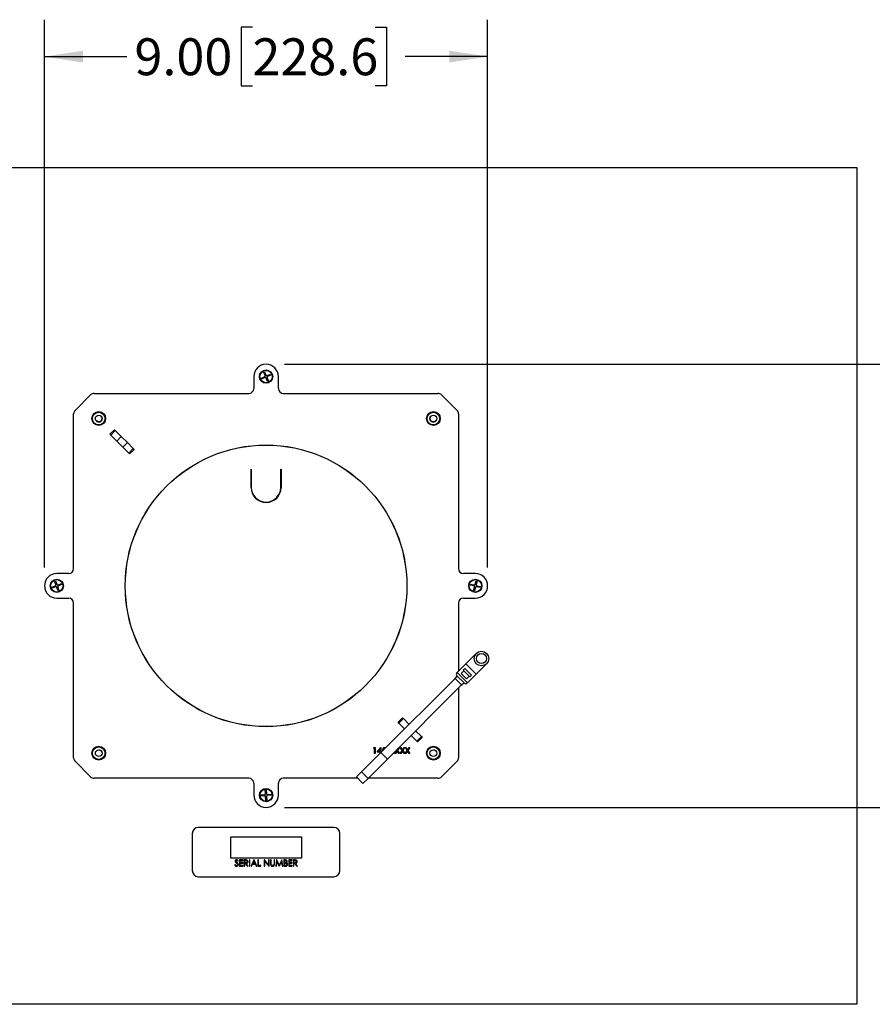
# Model space of a CAD drawing. Units: inches. Extents: x 4 to 140, y 2 to 104.
# Drawn here: x 23 to 40, y 45 to 65 of the extents above; entities that cross this region are included whole.
import ezdxf

# ---------------------------------------------------------------- set-up
doc = ezdxf.new("R2010")
doc.units = ezdxf.units.IN
doc.header["$LTSCALE"] = 6
doc.header["$MEASUREMENT"] = 0
doc.layers.add('FORMAT', color=7, linetype='Continuous')
doc.styles.add('SLDTEXTSTYLE0', font='TXT', dxfattribs={"width": 0.75})
doc.dimstyles.new('SLDDIMSTYLE1', dxfattribs={"dimtxt": 0.75, "dimasz": 0.78, "dimexe": 0, "dimexo": 0.0625, "dimgap": 0.1875, "dimtad": 0, "dimtih": 1, "dimtoh": 1, "dimrnd": 1e-09, "dimzin": 4, "dimdsep": 46, "dimtxsty": 'SLDTEXTSTYLE0', "dimsah": 1, "dimcen": 0.09, "dimadec": 0, "dimazin": 1, "dimtfac": 1, "dimtofl": 0, "dimtmove": 0, "dimatfit": 3, "dimfxl": 1, "dimfrac": 2, "dimtolj": 1, "dimtzin": 12, "dimarcsym": 0})

# ---------------------------------------------------------------- blocks, each defined once
blk = doc.blocks.new('_D_5')
at = {"layer": 'FORMAT'}
for p, q in [((23.581, 53.855), (23.581, 64.98)), ((27.804, 64.825), (27.576, 64.825)), ((27.576, 64.825), (27.576, 63.635)), ((30.298, 64.825), (30.527, 64.825)), ((30.527, 64.825), (30.527, 63.635)), ((32.582, 53.855), (32.582, 64.98)), ((23.581, 64.23), (25.256, 64.23)), ((32.582, 64.23), (30.907, 64.23)), ((27.576, 63.635), (27.804, 63.635)), ((30.527, 63.635), (30.298, 63.635))]:
    blk.add_line(p, q, dxfattribs=at)
for points in [[(23.581, 64.23), (24.361, 64.11), (24.361, 64.35)], [(32.582, 64.23), (31.802, 64.35), (31.802, 64.11)]]:
    blk.add_solid(points, dxfattribs=at)
at = {"layer": 'FORMAT', "char_height": 0.75, "attachment_point": 1, "style": 'SLDTEXTSTYLE0'}
for s, insert in [('9.00', (25.408, 64.602)), ('228.6', (27.804, 64.602))]:
    blk.add_mtext(s, dxfattribs=dict(at, insert=insert))
blk = doc.blocks.new('_D_6')
at = {"layer": 'FORMAT'}
for p, q in [((28.456, 57.981), (44.206, 57.981)), ((43.456, 57.981), (43.456, 54.228)), ((43.179, 54.075), (42.951, 54.075)), ((42.951, 54.075), (42.951, 52.885)), ((45.673, 54.075), (45.902, 54.075)), ((45.902, 54.075), (45.902, 52.885)), ((42.951, 52.885), (43.179, 52.885)), ((45.902, 52.885), (45.673, 52.885)), ((43.456, 48.98), (43.456, 52.732)), ((28.456, 48.98), (44.206, 48.98))]:
    blk.add_line(p, q, dxfattribs=at)
for points in [[(43.456, 57.981), (43.336, 57.201), (43.576, 57.201)], [(43.456, 48.98), (43.576, 49.76), (43.336, 49.76)]]:
    blk.add_solid(points, dxfattribs=at)
at = {"layer": 'FORMAT', "char_height": 0.75, "attachment_point": 1, "style": 'SLDTEXTSTYLE0'}
for s, insert in [('9.00', (40.783, 53.852)), ('228.6', (43.179, 53.852))]:
    blk.add_mtext(s, dxfattribs=dict(at, insert=insert))

msp = doc.modelspace()

# ---------------------------------------------------------------- linework, layer by layer
at = {"color": 7, "linetype": 'Continuous', "lineweight": 25}
for p, q in [((9.5815, 61.9801), (40.0815, 61.9801)), ((40.0815, 61.9801), (40.0815, 44.9801)), ((28.0319, 57.8227), (28.0503, 57.8305)), ((28.0606, 57.7543), (28.0319, 57.8227)), ((28.0503, 57.8305), (28.0791, 57.7621)), ((27.8315, 57.7306), (27.8315, 57.4886)), ((27.9816, 57.6994), (28.0499, 57.7282)), ((27.9893, 57.681), (27.9816, 57.6994)), ((28.0577, 57.7097), (27.9893, 57.681)), ((28.1126, 57.6307), (28.0839, 57.699)), ((28.1023, 57.7068), (28.131, 57.6384)), ((28.1052, 57.7514), (28.1736, 57.7801)), ((28.131, 57.6384), (28.1126, 57.6307)), ((28.1814, 57.7617), (28.113, 57.733)), ((28.1736, 57.7801), (28.1814, 57.7617)), ((28.3315, 57.4886), (28.3315, 57.7306)), ((24.5187, 57.3593), (24.2023, 57.0429)), ((24.5894, 57.3886), (27.7315, 57.3886)), ((28.4315, 57.3886), (31.5735, 57.3886)), ((31.9607, 57.0429), (31.6442, 57.3593)), ((24.173, 53.8301), (24.173, 56.9721)), ((31.99, 56.9721), (31.99, 53.8301)), ((24.9109, 56.5587), (25.0028, 56.6506)), ((25.0198, 56.6337), (24.9279, 56.5417)), ((25.0028, 56.6506), (25.0198, 56.6337)), ((25.1394, 56.5141), (25.0198, 56.6337)), ((24.9279, 56.5417), (24.9109, 56.5587)), ((25.0475, 56.4222), (24.9279, 56.5417)), ((25.0475, 56.4222), (25.1394, 56.5141)), ((25.1726, 56.2971), (25.0475, 56.4222)), ((25.1394, 56.5141), (25.2645, 56.389)), ((25.2645, 56.389), (25.1726, 56.2971)), ((25.2921, 56.1775), (25.1726, 56.2971)), ((25.3841, 56.2694), (25.2645, 56.389)), ((25.2921, 56.1775), (25.3841, 56.2694)), ((25.401, 56.2524), (25.3091, 56.1605)), ((25.3841, 56.2694), (25.401, 56.2524)), ((25.3091, 56.1605), (25.2921, 56.1775)), ((27.7765, 55.4801), (27.7765, 55.8501)), ((27.7765, 55.8501), (27.7815, 55.8501)), ((27.7815, 55.8501), (27.7815, 55.4801)), ((28.3815, 55.4801), (28.3815, 55.8501)), ((28.3815, 55.8501), (28.3865, 55.8501)), ((28.3865, 55.8501), (28.3865, 55.4801)), ((24.073, 53.7301), (23.831, 53.7301)), ((32.332, 53.7301), (32.09, 53.7301)), ((23.7295, 53.4544), (23.7994, 53.4794)), ((23.7362, 53.4356), (23.7295, 53.4544)), ((23.8061, 53.4606), (23.7362, 53.4356)), ((23.7865, 53.5748), (23.8053, 53.5815)), ((23.8115, 53.505), (23.7865, 53.5748)), ((23.8053, 53.5815), (23.8303, 53.5117)), ((23.8566, 53.3786), (23.8317, 53.4485)), ((23.8505, 53.4552), (23.8754, 53.3853)), ((23.8559, 53.4996), (23.9257, 53.5245)), ((23.9324, 53.5057), (23.8626, 53.4807)), ((23.9257, 53.5245), (23.9324, 53.5057)), ((32.2286, 53.4965), (32.2336, 53.5159)), ((32.3004, 53.4779), (32.2286, 53.4965)), ((32.2336, 53.5159), (32.3054, 53.4973)), ((32.2962, 53.3817), (32.3148, 53.4535)), ((32.3341, 53.4485), (32.3155, 53.3767)), ((32.3298, 53.5116), (32.3484, 53.5834)), ((32.3484, 53.5834), (32.3677, 53.5784)), ((32.3677, 53.5784), (32.3492, 53.5066)), ((32.4303, 53.4443), (32.3585, 53.4629)), ((32.3635, 53.4822), (32.4353, 53.4636)), ((32.4353, 53.4636), (32.4303, 53.4443)), ((23.831, 53.2301), (24.073, 53.2301)), ((23.8754, 53.3853), (23.8566, 53.3786)), ((32.09, 53.2301), (32.332, 53.2301)), ((32.3155, 53.3767), (32.2962, 53.3817)), ((24.173, 49.988), (24.173, 53.1301)), ((31.99, 53.1301), (31.99, 51.7475)), ((32.1358, 51.8934), (32.3513, 52.1088)), ((32.1358, 51.8934), (31.9642, 51.7217)), ((32.3457, 51.6834), (32.1358, 51.8934)), ((32.5612, 51.8989), (32.3457, 51.6834)), ((31.9204, 51.6006), (30.4145, 50.0947)), ((31.9204, 51.6006), (31.9646, 51.6448)), ((32.0529, 51.468), (31.9204, 51.6006)), ((31.959, 51.7166), (31.9642, 51.7217)), ((32.1027, 51.5067), (31.959, 51.6503)), ((31.9642, 51.7217), (32.1741, 51.5118)), ((32.0971, 51.7552), (32.0419, 51.7)), ((32.0419, 51.7), (32.1524, 51.5895)), ((32.1192, 51.7994), (32.0861, 51.7663)), ((32.0861, 51.7663), (32.2187, 51.6337)), ((32.2518, 51.6669), (32.1192, 51.7994)), ((32.1524, 51.5895), (32.2076, 51.6448)), ((32.1741, 51.5118), (32.3457, 51.6834)), ((32.2187, 51.6337), (32.2518, 51.6669)), ((32.0529, 51.468), (30.5471, 49.9621)), ((31.99, 51.405), (31.99, 49.988)), ((32.0529, 51.468), (32.0971, 51.5122)), ((32.1741, 51.5118), (32.169, 51.5067)), ((30.7619, 50.7077), (30.8538, 50.7996)), ((30.7789, 50.6908), (30.7619, 50.7077)), ((30.8708, 50.7827), (30.7789, 50.6908)), ((30.7789, 50.6908), (30.8947, 50.5749)), ((30.8538, 50.7996), (30.8708, 50.7827)), ((30.8708, 50.7827), (30.9866, 50.6668)), ((31.0273, 50.4423), (31.1431, 50.3265)), ((31.1192, 50.5343), (31.2351, 50.4184)), ((31.1431, 50.3265), (31.2351, 50.4184)), ((31.252, 50.4014), (31.1601, 50.3095)), ((31.2351, 50.4184), (31.252, 50.4014)), ((31.1601, 50.3095), (31.1431, 50.3265)), ((24.752, 50.0816), (24.7505, 50.0674)), ((30.4145, 50.0947), (30.0194, 49.6996)), ((30.264, 50.1838), (30.2713, 50.1966)), ((30.2832, 50.1838), (30.264, 50.1838)), ((30.2713, 50.1966), (30.2944, 50.1966)), ((30.2832, 50.0716), (30.2832, 50.1838)), ((30.2944, 50.0716), (30.2832, 50.0716)), ((30.2944, 50.1966), (30.2944, 50.0716)), ((30.3409, 50.1004), (30.4091, 50.1998)), ((30.4002, 50.1004), (30.3409, 50.1004)), ((30.4002, 50.1675), (30.3629, 50.1133)), ((30.3629, 50.1133), (30.4002, 50.1133)), ((30.4002, 50.1133), (30.4002, 50.1675)), ((30.4002, 50.0804), (30.4002, 50.1004)), ((30.4091, 50.1998), (30.4114, 50.1998)), ((30.4114, 50.1998), (30.4114, 50.1133)), ((30.4114, 50.1133), (30.4258, 50.1133)), ((30.4114, 50.1004), (30.4114, 50.0916)), ((30.4202, 50.1004), (30.4114, 50.1004)), ((30.5471, 49.9621), (30.4145, 50.0947)), ((30.4258, 50.1133), (30.4258, 50.1061)), ((30.4515, 50.1341), (30.4643, 50.1966)), ((30.4643, 50.1966), (30.5156, 50.1966)), ((30.4731, 50.1838), (30.4663, 50.1509)), ((30.4663, 50.1509), (30.472, 50.1522)), ((30.5036, 50.1838), (30.4731, 50.1838)), ((30.5156, 50.1966), (30.5156, 50.1958)), ((30.6733, 50.0716), (30.6668, 50.0818)), ((30.6863, 50.0716), (30.6733, 50.0716)), ((30.6747, 50.0897), (30.6863, 50.0716)), ((30.6975, 50.0716), (30.7383, 50.1353)), ((30.7104, 50.0716), (30.6975, 50.0716)), ((30.7448, 50.1252), (30.7104, 50.0716)), ((30.7383, 50.1353), (30.7313, 50.1463)), ((30.7392, 50.1542), (30.7448, 50.1455)), ((30.7448, 50.1455), (30.7703, 50.1853)), ((30.7791, 50.0716), (30.7448, 50.1252)), ((30.7904, 50.1966), (30.7512, 50.1353)), ((30.7512, 50.1353), (30.792, 50.0716)), ((30.792, 50.0716), (30.7791, 50.0716)), ((30.7815, 50.1966), (30.7904, 50.1966)), ((30.8033, 50.0716), (30.8441, 50.1353)), ((30.8162, 50.0716), (30.8033, 50.0716)), ((30.8049, 50.1966), (30.8178, 50.1966)), ((30.8441, 50.1353), (30.8049, 50.1966)), ((30.8505, 50.1252), (30.8162, 50.0716)), ((30.8178, 50.1966), (30.8505, 50.1455)), ((30.8505, 50.1455), (30.8833, 50.1966)), ((30.8849, 50.0716), (30.8505, 50.1252)), ((30.8962, 50.1966), (30.857, 50.1353)), ((30.857, 50.1353), (30.8978, 50.0716)), ((30.8833, 50.1966), (30.8962, 50.1966)), ((30.8978, 50.0716), (30.8849, 50.0716)), ((30.909, 50.0716), (30.9498, 50.1353)), ((30.922, 50.0716), (30.909, 50.0716)), ((30.9106, 50.1966), (30.9236, 50.1966)), ((30.9498, 50.1353), (30.9106, 50.1966)), ((30.9563, 50.1252), (30.922, 50.0716)), ((30.9236, 50.1966), (30.9563, 50.1455)), ((30.9563, 50.1455), (30.989, 50.1966)), ((30.9906, 50.0716), (30.9563, 50.1252)), ((31.002, 50.1966), (30.9628, 50.1353)), ((30.9628, 50.1353), (31.0036, 50.0716)), ((30.989, 50.1966), (31.002, 50.1966)), ((31.0036, 50.0716), (30.9906, 50.0716)), ((24.2023, 49.9173), (24.5187, 49.6009)), ((30.5471, 49.9621), (30.152, 49.567)), ((31.6442, 49.6009), (31.9607, 49.9173)), ((30.0194, 49.6996), (29.9174, 49.5977)), ((30.152, 49.567), (30.0194, 49.6996)), ((27.7315, 49.5716), (24.5894, 49.5716)), ((27.8315, 49.4716), (27.8315, 49.2296)), ((28.3315, 49.2296), (28.3315, 49.4716)), ((29.9435, 49.5716), (28.4315, 49.5716)), ((29.9174, 49.5977), (30.05, 49.4651)), ((30.152, 49.567), (30.05, 49.4651)), ((31.5735, 49.5716), (30.1565, 49.5716)), ((27.9769, 49.2335), (28.0509, 49.2378)), ((27.9781, 49.2135), (27.9769, 49.2335)), ((28.0521, 49.2179), (27.9781, 49.2135)), ((28.0654, 49.333), (28.0854, 49.3342)), ((28.0697, 49.259), (28.0654, 49.333)), ((28.0854, 49.3342), (28.0897, 49.2601)), ((28.0932, 49.2002), (28.0975, 49.1262)), ((28.1108, 49.2413), (28.1849, 49.2456)), ((28.186, 49.2257), (28.112, 49.2213)), ((28.1849, 49.2456), (28.186, 49.2257)), ((28.0775, 49.125), (28.0732, 49.1991)), ((28.0975, 49.1262), (28.0775, 49.125)), ((26.5815, 48.4466), (26.5815, 47.6966)), ((29.4565, 48.5716), (26.7065, 48.5716)), ((29.5815, 47.6966), (29.5815, 48.4466)), ((27.3627, 48.3841), (28.8002, 48.3841)), ((27.3627, 47.9466), (27.3627, 48.3841)), ((28.8002, 48.3841), (28.8002, 47.9466)), ((28.8002, 47.9466), (27.3627, 47.9466)), ((27.4552, 47.817), (27.4447, 47.8107)), ((27.5066, 47.8859), (27.5168, 47.8936)), ((27.6145, 47.9116), (27.544, 47.9116)), ((27.544, 47.9116), (27.544, 47.7866)), ((27.5552, 47.8603), (27.5552, 47.8988)), ((27.5552, 47.8988), (27.6145, 47.8988)), ((27.6145, 47.8603), (27.5552, 47.8603)), ((27.5552, 47.7994), (27.5552, 47.8475)), ((27.5552, 47.8475), (27.6145, 47.8475)), ((27.6145, 47.8988), (27.6145, 47.9116)), ((27.6145, 47.8475), (27.6145, 47.8603)), ((27.662, 47.9116), (27.637, 47.9116)), ((27.637, 47.9116), (27.637, 47.7866)), ((27.6482, 47.8988), (27.6716, 47.8988)), ((27.6482, 47.8571), (27.6482, 47.8988)), ((27.6711, 47.8569), (27.6482, 47.8571)), ((27.6482, 47.7866), (27.6482, 47.8443)), ((27.6482, 47.8443), (27.6573, 47.8443)), ((27.6573, 47.8443), (27.7032, 47.7866)), ((27.7171, 47.7866), (27.6712, 47.8443)), ((27.754, 47.9116), (27.7427, 47.9116)), ((27.7427, 47.9116), (27.7427, 47.7866)), ((27.754, 47.7866), (27.754, 47.9116)), ((27.8357, 47.9116), (27.7764, 47.7866)), ((27.7886, 47.7866), (27.8076, 47.8266)), ((27.8076, 47.8266), (27.8643, 47.8266)), ((27.8137, 47.8395), (27.8364, 47.8872)), ((27.8584, 47.8395), (27.8137, 47.8395)), ((27.8373, 47.9116), (27.8357, 47.9116)), ((27.8364, 47.8872), (27.8584, 47.8395)), ((27.895, 47.7866), (27.8373, 47.9116)), ((27.8643, 47.8266), (27.8828, 47.7866)), ((27.9286, 47.9116), (27.9174, 47.9116)), ((27.9174, 47.9116), (27.9174, 47.7866)), ((27.9286, 47.7994), (27.9286, 47.9116)), ((28.048, 47.9116), (28.0456, 47.9116)), ((28.0456, 47.9116), (28.0456, 47.7866)), ((28.1306, 47.8132), (28.048, 47.9116)), ((28.0568, 47.7866), (28.0568, 47.8847)), ((28.0568, 47.8847), (28.1392, 47.7866)), ((28.1418, 47.9116), (28.1306, 47.9116)), ((28.1306, 47.9116), (28.1306, 47.8132)), ((28.1418, 47.7866), (28.1418, 47.9116)), ((28.1851, 47.9116), (28.1738, 47.9116)), ((28.1738, 47.9116), (28.1738, 47.8361)), ((28.1851, 47.8367), (28.1851, 47.9116)), ((28.254, 47.9116), (28.2427, 47.9116)), ((28.2427, 47.9116), (28.2427, 47.8367)), ((28.254, 47.8361), (28.254, 47.9116)), ((28.2961, 47.9116), (28.2796, 47.7866)), ((28.2909, 47.7866), (28.3028, 47.8767)), ((28.2977, 47.9116), (28.2961, 47.9116)), ((28.3493, 47.809), (28.2977, 47.9116)), ((28.3028, 47.8767), (28.3481, 47.7866)), ((28.4008, 47.9116), (28.3493, 47.809)), ((28.3507, 47.7866), (28.3958, 47.8765)), ((28.3958, 47.8765), (28.4078, 47.7866)), ((28.4024, 47.9116), (28.4008, 47.9116)), ((28.419, 47.7866), (28.4024, 47.9116)), ((28.4691, 47.9116), (28.4447, 47.9116)), ((28.4447, 47.9116), (28.4447, 47.7866)), ((28.4559, 47.8988), (28.4711, 47.8988)), ((28.4559, 47.8587), (28.4559, 47.8988)), ((28.4634, 47.8587), (28.4559, 47.8587)), ((28.4559, 47.7994), (28.4559, 47.8459)), ((28.4559, 47.8459), (28.4633, 47.8459)), ((28.6145, 47.9116), (28.544, 47.9116)), ((28.544, 47.9116), (28.544, 47.7866)), ((28.5552, 47.8603), (28.5552, 47.8988)), ((28.5552, 47.8988), (28.6145, 47.8988)), ((28.6145, 47.8603), (28.5552, 47.8603)), ((28.5552, 47.7994), (28.5552, 47.8475)), ((28.5552, 47.8475), (28.6145, 47.8475)), ((28.6145, 47.8988), (28.6145, 47.9116)), ((28.6145, 47.8475), (28.6145, 47.8603)), ((28.662, 47.9116), (28.637, 47.9116)), ((28.637, 47.9116), (28.637, 47.7866)), ((28.6482, 47.8988), (28.6716, 47.8988)), ((28.6482, 47.8571), (28.6482, 47.8988)), ((28.6711, 47.8569), (28.6482, 47.8571)), ((28.6482, 47.7866), (28.6482, 47.8443)), ((28.6482, 47.8443), (28.6573, 47.8443)), ((28.6573, 47.8443), (28.7032, 47.7866)), ((28.7171, 47.7866), (28.6712, 47.8443)), ((27.544, 47.7866), (27.6145, 47.7866)), ((27.6145, 47.7994), (27.5552, 47.7994)), ((27.6145, 47.7866), (27.6145, 47.7994)), ((27.637, 47.7866), (27.6482, 47.7866)), ((27.7032, 47.7866), (27.7171, 47.7866)), ((27.7427, 47.7866), (27.754, 47.7866)), ((27.7764, 47.7866), (27.7886, 47.7866)), ((27.8828, 47.7866), (27.895, 47.7866)), ((27.9174, 47.7866), (27.9767, 47.7866)), ((27.9767, 47.7994), (27.9286, 47.7994)), ((27.9767, 47.7866), (27.9767, 47.7994)), ((28.0456, 47.7866), (28.0568, 47.7866)), ((28.1392, 47.7866), (28.1418, 47.7866)), ((28.2796, 47.7866), (28.2909, 47.7866)), ((28.3481, 47.7866), (28.3507, 47.7866)), ((28.4078, 47.7866), (28.419, 47.7866)), ((28.4447, 47.7866), (28.4785, 47.7866)), ((28.4719, 47.7994), (28.4559, 47.7994)), ((28.544, 47.7866), (28.6145, 47.7866)), ((28.6145, 47.7994), (28.5552, 47.7994)), ((28.6145, 47.7866), (28.6145, 47.7994)), ((28.637, 47.7866), (28.6482, 47.7866)), ((28.7032, 47.7866), (28.7171, 47.7866)), ((26.7065, 47.5716), (29.4565, 47.5716)), ((40.0815, 44.9801), (9.5815, 44.9801))]:
    msp.add_line(p, q, dxfattribs=at)
at = {"color": 7, "linetype": 'Continuous', "lineweight": 25, "flags": 128}
for points in [[(24.6904, 50.1502), (24.7082, 50.1458), (24.7246, 50.1366)], [(24.7483, 50.1037), (24.7489, 50.1019), (24.752, 50.0816)], [(31.4874, 50.1502), (31.5052, 50.1458), (31.5215, 50.1367)]]:
    msp.add_lwpolyline(points, dxfattribs=at)
at = {"color": 7, "linetype": 'Continuous', "lineweight": 25}
for centre, radius in [((28.0815, 57.7306), 0.135), ((28.0815, 57.7306), 0.126), ((24.683, 56.8786), 0.14), ((24.683, 56.8786), 0.1283), ((31.48, 56.8786), 0.14), ((31.48, 56.8786), 0.1283), ((24.683, 56.8786), 0.069), ((31.48, 56.8786), 0.069), ((28.0815, 53.4801), 2.8606), ((28.0815, 53.4801), 2.8605), ((28.0815, 53.4801), 2.8596), ((28.0815, 53.4801), 2.8595), ((23.831, 53.4801), 0.135), ((23.831, 53.4801), 0.126), ((32.332, 53.4801), 0.135), ((32.332, 53.4801), 0.126), ((32.4562, 52.0038), 0.1484), ((32.4562, 52.0038), 0.1016), ((24.683, 50.0816), 0.14), ((24.683, 50.0816), 0.1283), ((31.48, 50.0816), 0.14), ((31.48, 50.0816), 0.1283), ((24.683, 50.0816), 0.069), ((31.48, 50.0816), 0.069), ((28.0815, 49.2296), 0.135), ((28.0815, 49.2296), 0.126)]:
    msp.add_circle(centre, radius, dxfattribs=at)
for centre, radius, start, end in [((28.0815, 57.7306), 0.25, 0, 180), ((27.7315, 57.4886), 0.1, 270, 0), ((28.4315, 57.4886), 0.1, 180, 270), ((24.5894, 57.2886), 0.1, 90, 135), ((31.5735, 57.2886), 0.1, 45, 90), ((24.273, 56.9721), 0.1, 135, 180), ((31.89, 56.9721), 0.1, 0, 45), ((24.683, 56.8786), 0.069, 224.03341, 0), ((24.683, 56.8786), 0.069, 0, 46.02541), ((31.48, 56.8786), 0.069, 134.74279, 315.27999), ((28.0815, 55.4801), 0.305, 180, 0), ((28.0815, 55.4801), 0.3, 180, 0), ((24.073, 53.8301), 0.1, 270, 0), ((32.09, 53.8301), 0.1, 180, 270), ((23.831, 53.4801), 0.25, 90, 270), ((32.332, 53.4801), 0.25, 270, 90), ((24.073, 53.1301), 0.1, 0, 90), ((32.09, 53.1301), 0.1, 90, 180), ((31.9922, 51.6834), 0.0469, 135, 225), ((32.1358, 51.5398), 0.0469, 225, 315), ((24.273, 49.988), 0.1, 180, 225), ((31.89, 49.988), 0.1, 315, 0), ((24.5894, 49.6716), 0.1, 225, 270), ((31.5735, 49.6716), 0.1, 270, 315), ((27.7315, 49.4716), 0.1, 0, 90), ((28.4315, 49.4716), 0.1, 90, 180), ((28.0815, 49.2296), 0.25, 180, 0), ((26.7065, 48.4466), 0.125, 90, 180), ((29.4565, 48.4466), 0.125, 0, 90), ((26.7065, 47.6966), 0.125, 180, 270), ((29.4565, 47.6966), 0.125, 270, 0)]:
    msp.add_arc(centre, radius, start, end, dxfattribs=at)
for points, knots in [([(28.0499, 57.7282), (28.0519, 57.7292), (28.0558, 57.7313), (28.06, 57.7368), (28.0622, 57.7431), (28.0623, 57.7493), (28.0611, 57.7528), (28.0606, 57.7543)], [0, 0, 0, 0, 0.2130134, 0.426367, 0.6377212, 0.8481976, 1, 1, 1, 1]), ([(28.0839, 57.699), (28.0828, 57.701), (28.0807, 57.7049), (28.0752, 57.7091), (28.0689, 57.7113), (28.0628, 57.7114), (28.0592, 57.7102), (28.0577, 57.7097)], [0, 0, 0, 0, 0.2130134, 0.426367, 0.6377212, 0.8481976, 1, 1, 1, 1]), ([(28.0791, 57.7621), (28.0801, 57.7601), (28.0822, 57.7562), (28.0877, 57.752), (28.094, 57.7498), (28.1002, 57.7497), (28.1037, 57.7509), (28.1052, 57.7514)], [0, 0, 0, 0, 0.21301337, 0.42636703, 0.63772122, 0.84819756, 1, 1, 1, 1]), ([(28.113, 57.733), (28.111, 57.7319), (28.1071, 57.7298), (28.1029, 57.7243), (28.1007, 57.718), (28.1006, 57.7118), (28.1018, 57.7083), (28.1023, 57.7068)], [0, 0, 0, 0, 0.21301337, 0.42636703, 0.63772122, 0.84819756, 1, 1, 1, 1]), ([(23.7994, 53.4794), (23.8014, 53.4803), (23.8054, 53.4822), (23.8099, 53.4874), (23.8125, 53.4937), (23.8129, 53.4998), (23.8119, 53.5034), (23.8115, 53.505)], [0, 0, 0, 0, 0.2130134, 0.426367, 0.6377212, 0.8481976, 1, 1, 1, 1]), ([(23.8317, 53.4485), (23.8307, 53.4505), (23.8288, 53.4545), (23.8236, 53.459), (23.8174, 53.4616), (23.8112, 53.462), (23.8076, 53.461), (23.8061, 53.4606)], [0, 0, 0, 0, 0.21301337, 0.42636703, 0.63772122, 0.84819756, 1, 1, 1, 1]), ([(23.8303, 53.5117), (23.8312, 53.5097), (23.8332, 53.5056), (23.8384, 53.5011), (23.8446, 53.4986), (23.8507, 53.4981), (23.8543, 53.4992), (23.8559, 53.4996)], [0, 0, 0, 0, 0.2130134, 0.426367, 0.6377212, 0.8481976, 1, 1, 1, 1]), ([(23.8626, 53.4807), (23.8606, 53.4798), (23.8565, 53.4779), (23.852, 53.4727), (23.8495, 53.4665), (23.849, 53.4603), (23.8501, 53.4567), (23.8505, 53.4552)], [0, 0, 0, 0, 0.2130134, 0.426367, 0.6377212, 0.8481976, 1, 1, 1, 1]), ([(32.3148, 53.4535), (32.3151, 53.4557), (32.3158, 53.4602), (32.314, 53.4668), (32.3103, 53.4724), (32.3055, 53.4762), (32.3019, 53.4774), (32.3004, 53.4779)], [0, 0, 0, 0, 0.2130134, 0.426367, 0.6377212, 0.8481976, 1, 1, 1, 1]), ([(32.3054, 53.4973), (32.3076, 53.4969), (32.312, 53.4962), (32.3187, 53.498), (32.3243, 53.5017), (32.3281, 53.5065), (32.3293, 53.5101), (32.3298, 53.5116)], [0, 0, 0, 0, 0.2130134, 0.426367, 0.6377212, 0.8481976, 1, 1, 1, 1]), ([(32.3585, 53.4629), (32.3563, 53.4632), (32.3519, 53.4639), (32.3452, 53.4621), (32.3396, 53.4584), (32.3358, 53.4536), (32.3346, 53.45), (32.3341, 53.4485)], [0, 0, 0, 0, 0.2130134, 0.426367, 0.6377212, 0.8481976, 1, 1, 1, 1]), ([(32.3492, 53.5066), (32.3488, 53.5044), (32.3481, 53.5), (32.3499, 53.4934), (32.3536, 53.4877), (32.3584, 53.4839), (32.362, 53.4827), (32.3635, 53.4822)], [0, 0, 0, 0, 0.2130134, 0.426367, 0.6377212, 0.8481976, 1, 1, 1, 1]), ([(28.0509, 49.2378), (28.0531, 49.2382), (28.0576, 49.2389), (28.0633, 49.2426), (28.0675, 49.2478), (28.0697, 49.2536), (28.0697, 49.2574), (28.0697, 49.259)], [0, 0, 0, 0, 0.2130134, 0.426367, 0.6377212, 0.8481976, 1, 1, 1, 1]), ([(28.0732, 49.1991), (28.0729, 49.2013), (28.0722, 49.2057), (28.0685, 49.2114), (28.0632, 49.2156), (28.0575, 49.2178), (28.0537, 49.2178), (28.0521, 49.2179)], [0, 0, 0, 0, 0.2130134, 0.426367, 0.6377212, 0.8481976, 1, 1, 1, 1]), ([(28.0897, 49.2601), (28.09, 49.2579), (28.0907, 49.2535), (28.0945, 49.2477), (28.0997, 49.2435), (28.1055, 49.2414), (28.1092, 49.2413), (28.1108, 49.2413)], [0, 0, 0, 0, 0.2130134, 0.426367, 0.6377212, 0.8481976, 1, 1, 1, 1]), ([(28.112, 49.2213), (28.1098, 49.221), (28.1054, 49.2203), (28.0996, 49.2166), (28.0954, 49.2113), (28.0933, 49.2056), (28.0932, 49.2018), (28.0932, 49.2002)], [0, 0, 0, 0, 0.2130134, 0.426367, 0.6377212, 0.8481976, 1, 1, 1, 1]), ([(27.4447, 47.8107), (27.447, 47.8067), (27.4516, 47.7987), (27.4609, 47.7895), (27.4718, 47.7842), (27.479, 47.7837), (27.4827, 47.7834)], [0, 0, 0, 0, 0.2805032, 0.5602085, 0.7800832, 1, 1, 1, 1]), ([(27.4835, 47.9148), (27.4791, 47.9143), (27.4702, 47.9133), (27.4598, 47.9059), (27.4537, 47.8961), (27.453, 47.8891), (27.4527, 47.8856)], [0, 0, 0, 0, 0.2799558, 0.5594715, 0.7796707, 1, 1, 1, 1]), ([(27.4527, 47.8856), (27.4531, 47.8817), (27.4539, 47.8748), (27.4579, 47.8691), (27.4597, 47.8666)], [0, 0, 0, 0, 0.5590249, 1, 1, 1, 1]), ([(27.4827, 47.7962), (27.4793, 47.7967), (27.4726, 47.7976), (27.4628, 47.8053), (27.4581, 47.8126), (27.4552, 47.817)], [0, 0, 0, 0, 0.27921933, 0.5593454, 1, 1, 1, 1]), ([(27.4597, 47.8666), (27.4633, 47.8631), (27.4697, 47.857), (27.477, 47.8519), (27.4801, 47.8496)], [0, 0, 0, 0, 0.5595237, 1, 1, 1, 1]), ([(27.4639, 47.8861), (27.4643, 47.8887), (27.465, 47.8938), (27.4703, 47.8989), (27.4763, 47.9016), (27.4802, 47.9019), (27.4822, 47.902)], [0, 0, 0, 0, 0.2789957, 0.558594, 0.779214, 1, 1, 1, 1]), ([(27.4721, 47.87), (27.4696, 47.8725), (27.4651, 47.8771), (27.4643, 47.8834), (27.4639, 47.8861)], [0, 0, 0, 0, 0.5606499, 1, 1, 1, 1]), ([(27.4889, 47.8575), (27.4857, 47.8598), (27.48, 47.8638), (27.4745, 47.8681), (27.4721, 47.87)], [0, 0, 0, 0, 0.5600884, 1, 1, 1, 1]), ([(27.4801, 47.8496), (27.4847, 47.8463), (27.493, 47.8404), (27.4997, 47.8329), (27.5027, 47.8297)], [0, 0, 0, 0, 0.56033, 1, 1, 1, 1]), ([(27.4822, 47.902), (27.4851, 47.9017), (27.4908, 47.9011), (27.4994, 47.8951), (27.5039, 47.8894), (27.5066, 47.8859)], [0, 0, 0, 0, 0.2795345, 0.5590784, 1, 1, 1, 1]), ([(27.5072, 47.8174), (27.5066, 47.814), (27.5056, 47.8073), (27.4985, 47.8004), (27.4906, 47.7968), (27.4853, 47.7964), (27.4827, 47.7962)], [0, 0, 0, 0, 0.2789672, 0.5582813, 0.7791151, 1, 1, 1, 1]), ([(27.4827, 47.7834), (27.4878, 47.7839), (27.4981, 47.785), (27.5096, 47.7941), (27.5172, 47.8051), (27.518, 47.8132), (27.5184, 47.8172)], [0, 0, 0, 0, 0.27980599, 0.55962651, 0.77988821, 1, 1, 1, 1]), ([(27.5168, 47.8936), (27.512, 47.9), (27.5035, 47.9114), (27.4896, 47.9138), (27.4835, 47.9148)], [0, 0, 0, 0, 0.5614119, 1, 1, 1, 1]), ([(27.5184, 47.8172), (27.5176, 47.822), (27.5161, 47.8317), (27.5049, 47.8456), (27.495, 47.853), (27.4889, 47.8575)], [0, 0, 0, 0, 0.2788958, 0.5588764, 1, 1, 1, 1]), ([(27.5027, 47.8297), (27.5041, 47.8276), (27.5066, 47.8238), (27.507, 47.8193), (27.5072, 47.8174)], [0, 0, 0, 0, 0.5601294, 1, 1, 1, 1]), ([(27.6903, 47.9099), (27.685, 47.9105), (27.6756, 47.9116), (27.6662, 47.9116), (27.662, 47.9116)], [0, 0, 0, 0, 0.5597168, 1, 1, 1, 1]), ([(27.7043, 47.8782), (27.7037, 47.8744), (27.7028, 47.8688), (27.6978, 47.8631), (27.6916, 47.859), (27.6822, 47.8571), (27.6748, 47.857), (27.6711, 47.8569)], [0, 0, 0, 0, 0.2481439, 0.3735265, 0.4988697, 0.7488611, 1, 1, 1, 1]), ([(27.6712, 47.8443), (27.6771, 47.8445), (27.6889, 47.8448), (27.7046, 47.8514), (27.7141, 47.8642), (27.715, 47.8735), (27.7155, 47.8782)], [0, 0, 0, 0, 0.2812895, 0.5603741, 0.7799596, 1, 1, 1, 1]), ([(27.6716, 47.8988), (27.6753, 47.8987), (27.6825, 47.8986), (27.6917, 47.897), (27.6979, 47.8929), (27.7014, 47.8887), (27.7039, 47.8837), (27.7041, 47.88), (27.7043, 47.8782)], [0, 0, 0, 0, 0.2505004, 0.4998897, 0.6249235, 0.7499681, 0.8749852, 1, 1, 1, 1]), ([(27.7155, 47.8782), (27.7152, 47.8823), (27.7145, 47.8905), (27.708, 47.9004), (27.6996, 47.907), (27.6934, 47.9089), (27.6903, 47.9099)], [0, 0, 0, 0, 0.2798995, 0.5593266, 0.7796052, 1, 1, 1, 1]), ([(28.1738, 47.8361), (28.1738, 47.8311), (28.1738, 47.8223), (28.1754, 47.8136), (28.1761, 47.8097)], [0, 0, 0, 0, 0.56039045, 1, 1, 1, 1]), ([(28.1761, 47.8097), (28.1779, 47.8054), (28.1817, 47.7966), (28.1955, 47.7857), (28.2077, 47.7843), (28.2151, 47.7834)], [0, 0, 0, 0, 0.28039255, 0.56099986, 1, 1, 1, 1]), ([(28.1856, 47.8201), (28.1854, 47.8232), (28.185, 47.8287), (28.185, 47.8342), (28.1851, 47.8367)], [0, 0, 0, 0, 0.559876, 1, 1, 1, 1]), ([(28.2145, 47.7962), (28.2107, 47.7967), (28.203, 47.7976), (28.1934, 47.8029), (28.1873, 47.8111), (28.1861, 47.8171), (28.1856, 47.8201)], [0, 0, 0, 0, 0.2799851, 0.5600938, 0.7796351, 1, 1, 1, 1]), ([(28.2415, 47.8173), (28.2403, 47.814), (28.238, 47.8075), (28.2307, 47.8007), (28.2226, 47.7969), (28.2172, 47.7964), (28.2145, 47.7962)], [0, 0, 0, 0, 0.2799558, 0.559456, 0.7797406, 1, 1, 1, 1]), ([(28.2151, 47.7834), (28.2198, 47.7838), (28.2291, 47.7846), (28.241, 47.7925), (28.2502, 47.8043), (28.2535, 47.8198), (28.2538, 47.8307), (28.254, 47.8361)], [0, 0, 0, 0, 0.1865283, 0.3728357, 0.559249, 0.7792104, 1, 1, 1, 1]), ([(28.2427, 47.8367), (28.2428, 47.833), (28.2428, 47.8265), (28.2419, 47.8201), (28.2415, 47.8173)], [0, 0, 0, 0, 0.5603149, 1, 1, 1, 1]), ([(28.4633, 47.8459), (28.4677, 47.8459), (28.4755, 47.8459), (28.4833, 47.8449), (28.4867, 47.8444)], [0, 0, 0, 0, 0.5602026, 1, 1, 1, 1]), ([(28.4976, 47.8804), (28.4974, 47.8785), (28.4971, 47.8747), (28.4945, 47.8694), (28.4908, 47.8651), (28.4843, 47.8608), (28.4748, 47.8589), (28.4672, 47.8588), (28.4634, 47.8587)], [0, 0, 0, 0, 0.1249301, 0.2499303, 0.3749884, 0.5000553, 0.7494787, 1, 1, 1, 1]), ([(28.5088, 47.8806), (28.508, 47.886), (28.5065, 47.8966), (28.495, 47.9077), (28.4816, 47.9113), (28.4733, 47.9115), (28.4691, 47.9116)], [0, 0, 0, 0, 0.2792437, 0.5578519, 0.7784568, 1, 1, 1, 1]), ([(28.4711, 47.8988), (28.4774, 47.8985), (28.4852, 47.8982), (28.4927, 47.8929), (28.4966, 47.8881), (28.4972, 47.8835), (28.4976, 47.8804)], [0, 0, 0, 0, 0.4993553, 0.6250747, 0.7507164, 1, 1, 1, 1]), ([(28.5072, 47.8221), (28.507, 47.8201), (28.5067, 47.8161), (28.503, 47.809), (28.4955, 47.8021), (28.4836, 47.7996), (28.4758, 47.7995), (28.4719, 47.7994)], [0, 0, 0, 0, 0.1252387, 0.2505391, 0.4991953, 0.7489753, 1, 1, 1, 1]), ([(28.4785, 47.7866), (28.4841, 47.787), (28.4953, 47.7878), (28.5087, 47.7967), (28.5171, 47.8088), (28.518, 47.8177), (28.5184, 47.8221)], [0, 0, 0, 0, 0.2804639, 0.5597313, 0.779842, 1, 1, 1, 1]), ([(28.4867, 47.8444), (28.4897, 47.8435), (28.4956, 47.8417), (28.5023, 47.8362), (28.5065, 47.8293), (28.507, 47.8245), (28.5072, 47.8221)], [0, 0, 0, 0, 0.2804397, 0.5602161, 0.7800763, 1, 1, 1, 1]), ([(28.4943, 47.854), (28.4967, 47.8557), (28.5016, 47.8592), (28.5074, 47.8683), (28.5083, 47.876), (28.5088, 47.8806)], [0, 0, 0, 0, 0.28054314, 0.56099208, 1, 1, 1, 1]), ([(28.5184, 47.8221), (28.518, 47.8261), (28.5172, 47.8341), (28.5097, 47.847), (28.5001, 47.8513), (28.4943, 47.854)], [0, 0, 0, 0, 0.2807588, 0.5612155, 1, 1, 1, 1]), ([(28.6903, 47.9099), (28.685, 47.9105), (28.6756, 47.9116), (28.6662, 47.9116), (28.662, 47.9116)], [0, 0, 0, 0, 0.5597168, 1, 1, 1, 1]), ([(28.7043, 47.8782), (28.7037, 47.8744), (28.7028, 47.8688), (28.6978, 47.8631), (28.6916, 47.859), (28.6822, 47.8571), (28.6748, 47.857), (28.6711, 47.8569)], [0, 0, 0, 0, 0.2481439, 0.3735265, 0.4988697, 0.7488611, 1, 1, 1, 1]), ([(28.6712, 47.8443), (28.6771, 47.8445), (28.6889, 47.8448), (28.7046, 47.8514), (28.7141, 47.8642), (28.715, 47.8735), (28.7155, 47.8782)], [0, 0, 0, 0, 0.28128949, 0.56037409, 0.77995964, 1, 1, 1, 1]), ([(28.6716, 47.8988), (28.6753, 47.8987), (28.6825, 47.8986), (28.6917, 47.897), (28.6979, 47.8929), (28.7014, 47.8887), (28.7039, 47.8837), (28.7041, 47.88), (28.7043, 47.8782)], [0, 0, 0, 0, 0.2505004, 0.4998897, 0.6249235, 0.7499681, 0.8749852, 1, 1, 1, 1]), ([(28.7155, 47.8782), (28.7152, 47.8823), (28.7145, 47.8905), (28.708, 47.9004), (28.6996, 47.907), (28.6934, 47.9089), (28.6903, 47.9099)], [0, 0, 0, 0, 0.2798995, 0.5593266, 0.7796052, 1, 1, 1, 1])]:
    msp.add_open_spline(points, degree=3, knots=knots, dxfattribs=at)

# ---------------------------------------------------------------- dimensions: what is measured, and where the dimension line sits
at = {"layer": 'FORMAT'}
for base, p1, p2, angle, picture, middle in [((32.582, 64.2301), (23.581, 53.4801), (32.582, 53.4801), 0, '_D_5', (28.0815, 64.2301)), ((43.4565, 48.9796), (28.0815, 57.9806), (28.0815, 48.9796), 90, '_D_6', (43.4565, 53.4801))]:
    dim = msp.add_linear_dim(base=base, p1=p1, p2=p2, angle=angle, dimstyle='SLDDIMSTYLE1', dxfattribs=at)
    dim.commit()
    dim.dimension.update_dxf_attribs({"geometry": picture, "text_midpoint": middle, "dimtype": 160})

doc.saveas('drawing.dxf')
